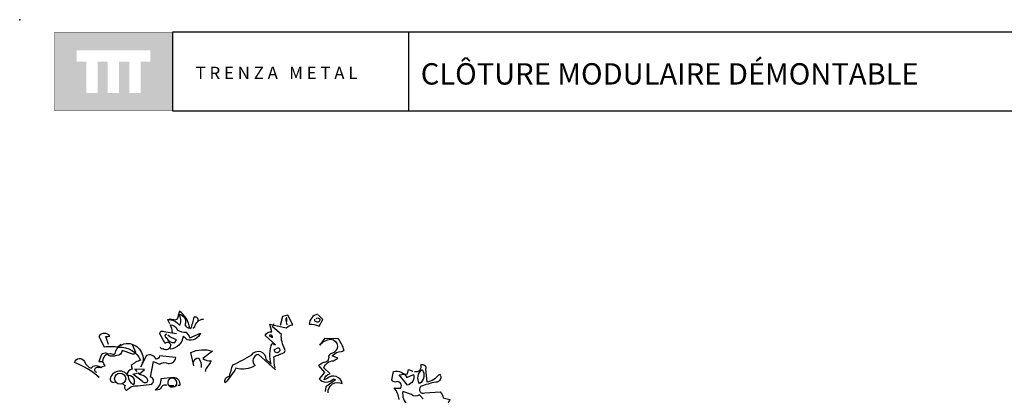
# Model space of a CAD drawing. Units: millimetres. Extents: x 223.8 to 238.5, y 154.4 to 164.4.
# Drawn here: x 224.1 to 232.1, y 161.4 to 164.4 of the extents above; entities that cross this region are included whole.
import ezdxf

# ---------------------------------------------------------------- set-up
doc = ezdxf.new("R2010")
doc.units = ezdxf.units.MM
doc.header["$LTSCALE"] = 0.005
doc.layers.add('CAJETIN', color=7, linetype='Continuous')
doc.layers.add('OBJETOS', color=7, linetype='Continuous')
doc.styles.add('ROMANS', font='romans.shx')

msp = doc.modelspace()

# ---------------------------------------------------------------- hatches: boundary and pattern name
at = {"layer": 'CAJETIN'}
h = msp.add_hatch(color=256, dxfattribs=at)
h.paths.add_polyline_path([(225.3346, 164.317), (224.3802, 164.317), (224.3802, 163.6807), (225.3346, 163.6807)])
h.paths.add_polyline_path([(225.1549, 164.0788), (225.0764, 164.0788), (225.0764, 163.8267), (224.9843, 163.8267), (224.9843, 164.0788), (224.9028, 164.0788), (224.9028, 163.8267), (224.8107, 163.8267), (224.8107, 164.0788), (224.7295, 164.0788), (224.7295, 163.8267), (224.6373, 163.8267), (224.6373, 164.0788), (224.5599, 164.0788), (224.5599, 164.1709), (225.1549, 164.1709)], flags=16)

# ---------------------------------------------------------------- linework, layer by layer
for p, q in [((227.2442, 164.3172), (225.3353, 164.3172)), ((225.3353, 164.3172), (225.3353, 163.681)), ((238.3135, 164.3172), (227.2442, 164.3172)), ((227.2442, 164.3172), (227.2442, 163.681)), ((225.3353, 163.681), (227.2442, 163.681)), ((227.2442, 163.681), (238.3135, 163.681))]:
    msp.add_line(p, q, dxfattribs=at)
at = {"layer": 'CAJETIN', "const_width": 0.00293}
msp.add_lwpolyline([(224.3809, 163.681), (225.3353, 163.681), (225.3353, 164.3172), (224.3809, 164.3172)], close=True, dxfattribs=at)
at = {"layer": 'CAJETIN'}
msp.add_point((224.0981, 164.4191), dxfattribs=at)
at = {"layer": 'OBJETOS', "linetype": 'ByBlock'}
for points in [[(225.3129, 161.9595), (225.298, 161.9923), (225.295, 161.9953, -0.240921), (225.3876, 161.9505), (225.3966, 161.9505, 0.236053), (225.3876, 162.0372, -0.5), (225.4354, 161.9505, 0.236053), (225.4743, 161.9236, 0.211075), (225.3906, 162.0611, 0.162277), (225.3876, 162.0312), (225.3816, 162.0312, -0.383194), (225.3547, 161.9894, -0.056625), (225.3159, 161.9983), (225.3099, 161.9983)], [(225.54, 161.9804, 0.651581), (225.5071, 162.0133, -0.045349), (225.4802, 161.9176), (225.4743, 161.9236)], [(225.4982, 161.9236), (225.5161, 161.9356, -0.365204), (225.5848, 161.9983)], [(226.1675, 161.586), (226.03, 161.7115, 0.636124), (226.0031, 161.6218, -0.212875), (225.8478, 161.6009, -0.040161), (225.7611, 161.4814, -0.538727), (225.797, 161.5352, -0.038391), (225.8239, 161.6278, 0.023422), (225.9763, 161.7085, -0.778931), (226.0898, 161.6726), (226.1316, 161.6338, -0.14267), (226.1376, 161.8011), (226.1675, 161.7892), (226.0838, 161.8639, -0.349304), (226.1376, 161.8937), (226.1227, 161.9565), (226.2541, 161.9266, -0.186783), (226.3079, 161.9505), (226.2691, 162.0282), (226.2243, 162.0192), (226.2063, 161.9445)], [(226.2601, 161.9774), (226.2601, 162.0073, 0.535172), (226.2512, 161.9894), (226.2601, 161.9505)], [(226.5081, 162.0372, 0.315994), (226.4394, 161.9565, -0.114075), (226.5201, 161.9415), (226.55, 161.9953), (226.5141, 162.0312)], [(226.4962, 162.0013, -0.449051), (226.5231, 162.0013, -0.780762), (226.4992, 161.9744, -0.5), (226.4872, 161.9983)], [(225.2352, 161.7742, 0.566177), (225.2591, 161.7593, 0.534058), (225.3219, 161.7832, 0.630219), (225.2741, 161.8011), (225.2322, 161.8788, -0.679398), (225.2651, 161.8967), (225.3667, 161.8818)], [(225.3338, 161.8878, 0.143021), (225.3159, 161.9505, -0.358047), (225.3727, 161.9117, 0.172546), (225.4444, 161.8908, -0.123093), (225.4743, 161.8459), (225.5609, 161.8848, -0.40274), (225.4533, 161.831, 0.082748), (225.4205, 161.8579, -0.343094), (225.3159, 161.7533)], [(226.1645, 161.6009, -0.04158), (226.1555, 161.6935, 0.012192), (226.2422, 161.7294, 0.248367), (226.2422, 161.7563, -0.13884), (226.2153, 161.8728), (226.1436, 161.9356), (226.1585, 161.9625)], [(224.8169, 161.7921), (224.796, 161.8579, 0.123093), (224.8288, 161.8609, 0.499542), (224.7392, 161.8579), (224.781, 161.7742, -0.074951), (224.9006, 161.7712, -0.294968), (225.0769, 161.6666, 0.096375), (224.9992, 161.6218), (225.0081, 161.5919, 0.398468), (224.9663, 161.5441, -0.659393), (225.0171, 161.4664, -0.217575), (224.9782, 161.5352, 0.649521), (224.8318, 161.5232, 0.661377), (224.8647, 161.4874)], [(225.289, 161.8758, 0.926025), (225.283, 161.8489, 0.286789), (225.3547, 161.8071), (225.3667, 161.831, -0.120178), (225.298, 161.8668)], [(226.1167, 161.8639), (226.1436, 161.8489, 0.276978), (226.1316, 161.8698), (226.1167, 161.8639)], [(226.5948, 161.4007, -0.61586), (226.7083, 161.4754, 0.591492), (226.5858, 161.5172), (226.5619, 161.5053, -0.334061), (226.6097, 161.5561), (226.5589, 161.6039, -0.300079), (226.6366, 161.6607), (226.6725, 161.6816), (226.6276, 161.6995, -0.24559), (226.7023, 161.7354), (226.7233, 161.7443, 0.064346), (226.6784, 161.837), (226.5649, 161.84), (226.5261, 161.7862, -0.216293), (226.6157, 161.834, -0.89946), (226.6217, 161.7204, 0.265564), (226.5978, 161.6965, -0.5), (226.5559, 161.6457, 0.034439), (226.5171, 161.6218), (226.5649, 161.5651), (226.5201, 161.5143, 0.461777), (226.6366, 161.5143), (226.6545, 161.5053), (226.5739, 161.4485), (226.5709, 161.4127)], [(224.7213, 161.5651, -1.044418), (224.7362, 161.6069, -0.323349), (224.7631, 161.6039), (224.7661, 161.6129), (224.79, 161.6188, -0.840088), (224.8527, 161.7145, 0.4142), (224.8707, 161.7204, -0.154678), (224.9125, 161.7921), (224.9155, 161.7951)], [(225.0081, 161.7921), (225.035, 161.7294, -0.489075), (225.0141, 161.7145), (224.9274, 161.7443, -0.380188), (224.8826, 161.7025, -0.181808), (224.8169, 161.7025, 0.224854), (224.799, 161.7234, 0.162277), (224.7601, 161.7115), (224.7392, 161.6547), (224.7661, 161.6547)], [(224.9006, 161.7802), (224.9006, 161.7712), (224.9006, 161.7802), (224.8916, 161.7682, -0.162277), (224.9603, 161.8011, -0.516235), (225.0918, 161.6398), (225.0918, 161.6487)], [(225.5071, 161.6188), (225.4832, 161.7264, -0.198578), (225.6595, 161.7384), (225.5788, 161.6786, 0.173447), (225.6476, 161.6607, -0.044205), (225.6057, 161.5979), (225.5998, 161.583), (225.6057, 161.577)], [(226.1765, 161.7593, -0.442368), (226.1974, 161.7623, -1.516525), (226.1585, 161.7503), (226.1675, 161.7563)], [(224.7422, 161.5262, 0.094757), (224.542, 161.6457, -0.699951), (224.6227, 161.6547, 0.222214), (224.6765, 161.6009, -0.480621), (224.7571, 161.6039), (224.7601, 161.6069)], [(224.9334, 161.4724), (224.9514, 161.4605, 0.54657), (224.9663, 161.4216, -0.272095), (225.0529, 161.4575), (225.1665, 161.4724, 0.677032), (225.1575, 161.5292), (225.1814, 161.6547), (225.2292, 161.6338, -0.248367), (225.301, 161.6398, 0.452606), (225.3607, 161.6876), (225.2292, 161.6995, -0.333328), (225.2023, 161.6726, 0.430618), (225.1247, 161.7025), (225.0769, 161.6099)], [(225.5041, 161.6487, -0.388977), (225.546, 161.6846, -0.162277), (225.5669, 161.6069)], [(227.1685, 161.3469, 0.173203), (227.1267, 161.4396), (227.1804, 161.4396, 0.806671), (227.1356, 161.4874, -0.276978), (227.1087, 161.5053), (227.1237, 161.574, -0.330963), (227.2312, 161.5262), (227.285, 161.5501, -0.419418), (227.2372, 161.4635), (227.1685, 161.5471), (227.2372, 161.5561), (227.2432, 161.589), (227.279, 161.577)], [(227.294, 161.574, 0.600372), (227.3448, 161.6278, -0.753342), (227.3806, 161.5919), (227.3926, 161.4904, 0.194229), (227.4942, 161.5531, -0.678314), (227.4643, 161.4874, 0.051498), (227.3418, 161.4515, 0.881622), (227.3776, 161.4007), (227.5002, 161.4097, -0.201935), (227.5241, 161.3619), (227.5778, 161.3469), (227.5749, 161.338, 0.881622), (227.6107, 161.2872, -1.244614), (227.5868, 161.2214, 0.436066), (227.545, 161.1796), (227.527, 161.1228, -0.359619), (227.6018, 161.1318, 0.522507), (227.6645, 161.1348)], [(227.3537, 161.589, -0.434998), (227.3328, 161.4754, -0.383423), (227.3537, 161.589)], [(225.0649, 161.5531, 0.021729), (225.1037, 161.5411, -0.356949), (225.1306, 161.4874, -0.482147), (225.0888, 161.4963), (225.0141, 161.5531), (225.0559, 161.5621), (225.0649, 161.5531)], [(225.292, 161.4605, 0.453766), (225.2382, 161.4366, -0.265564), (225.1934, 161.4246, 0.264557), (225.2442, 161.5172), (225.3428, 161.5292, -0.415939), (225.3936, 161.4605), (225.3816, 161.4605)], [(225.3069, 161.4575, 0.366302), (225.3637, 161.4605), (225.3727, 161.4605), (225.3637, 161.4635, 1.810471), (225.301, 161.4635, 0.099014), (225.3398, 161.4605), (225.3458, 161.4605)], [(227.3627, 161.3529), (227.3328, 161.3858, -0.408356), (227.2671, 161.3888), (227.1984, 161.4127, 0.259506), (227.2372, 161.3021)]]:
    msp.add_lwpolyline(points, format="xyb", dxfattribs=at)
for points in [[(226.5261, 161.7921), (226.529, 161.7892), (226.529, 161.7951), (226.535, 161.7951)], [(224.7452, 161.6129), (224.7392, 161.6069), (224.7452, 161.6129)], [(225.0649, 161.5531), (225.1067, 161.589), (225.029, 161.5919), (225.047, 161.574)]]:
    msp.add_lwpolyline(points, dxfattribs=at)
msp.add_circle((224.911, 161.5158), 0.0448, dxfattribs=at)

# ---------------------------------------------------------------- texts
at = {"layer": 'CAJETIN', "color": 2, "insert": (227.2902, 164.0673), "char_height": 0.172748, "width": 11.9143, "attachment_point": 1, "style": 'ROMANS'}
msp.add_mtext('{\\fArial|b1|i0|c0|p34; CLÔTURE MODULAIRE DÉMONTABLE}', dxfattribs=at)
at = {"layer": 'CAJETIN', "insert": (225.5217, 164.0384), "char_height": 0.1, "width": 1.6528, "attachment_point": 1}
msp.add_mtext('{\\fArial|b1|i0|c0|p34;T R E N Z A   M E T A L}', dxfattribs=at)

doc.saveas('drawing.dxf')
